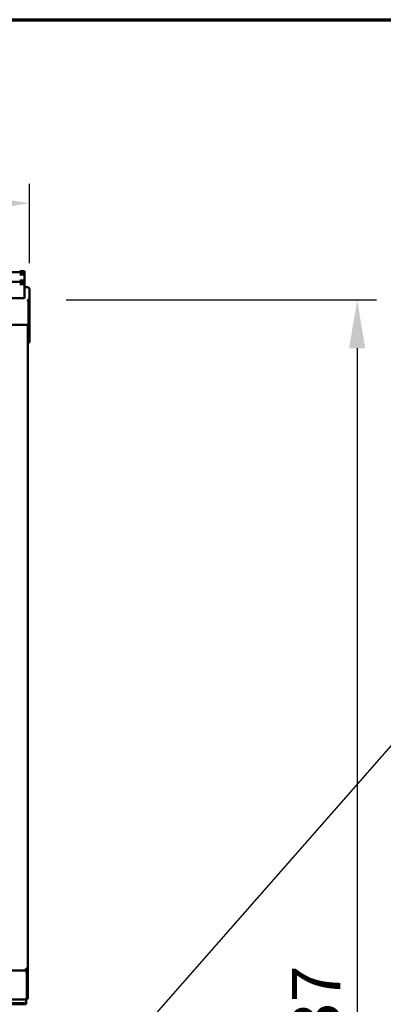
# Model space of a CAD drawing. Units: millimetres. Extents: x 65 to 5858, y 100 to 4100.
# Drawn here: x 2169 to 2544, y 3083 to 4100 of the extents above; entities that cross this region are included whole.
import ezdxf

# ---------------------------------------------------------------- set-up
doc = ezdxf.new("R2010")
doc.units = ezdxf.units.MM
doc.header["$LTSCALE"] = 20
for name, color, linetype, lineweight in [('Border (ISO)', 7, 'Continuous', 70), ('Dimension (ISO)', 7, 'Continuous', 25), ('Symbol (ISO)', 7, 'Continuous', 25), ('Visible (ISO)', 7, 'Continuous', 50)]:
    doc.layers.add(name, color=color, linetype=linetype, lineweight=lineweight)
doc.styles.add('Note Text (ISO)', font='tahoma.ttf')
doc.dimstyles.new('Default (ISO)', dxfattribs={"dimscale": 20, "dimtxt": 2.5, "dimasz": 2.5, "dimexe": 1, "dimexo": 2, "dimgap": 0.762, "dimtad": 1, "dimtoh": 1, "dimdec": 1, "dimrnd": 1e-08, "dimzin": 0, "dimdsep": 46, "dimtxsty": 'Note Text (ISO)', "dimcen": 0.09, "dimdle": 10, "dimclrd": 256, "dimclre": 256, "dimclrt": 256, "dimadec": 1, "dimazin": 0, "dimtfac": 1.40208, "dimtmove": 0, "dimatfit": 3, "dimfxl": 1, "dimtolj": 1, "dimtzin": 0, "dimlwd": -1, "dimlwe": -1, "dimarcsym": 0})
doc.dimstyles.new('Default - Method 1b (ISO)$7', dxfattribs={"dimscale": 20, "dimtxt": 2.5, "dimasz": 2.5, "dimexe": 3.175, "dimexo": 0, "dimgap": 0.762, "dimtad": 1, "dimtoh": 1, "dimrnd": 1e-08, "dimtxsty": 'Note Text (ISO)', "dimcen": 0.09, "dimdle": 10, "dimclrd": 256, "dimclre": 256, "dimclrt": 256, "dimazin": 2, "dimtfac": 1.4, "dimtmove": 0, "dimatfit": 3, "dimfxl": 1, "dimtolj": 1, "dimlwd": -1, "dimlwe": -1, "dimarcsym": 0})

# ---------------------------------------------------------------- blocks, each defined once
blk = doc.blocks.new('Borders Default Border')
at = {"layer": 'Border (ISO)', "flags": 128}
blk.add_lwpolyline([(5, 5), (5, 205), (292, 205), (292, 5), (5, 5)], dxfattribs=at)
blk = doc.blocks.new('*D16')
at = {"layer": 'Defpoints', "color": 0, "transparency": 16777216}
for p in [(2179, 3910.4), (1464, 3808.6), (2179, 3808.6)]:
    blk.add_point(p, dxfattribs=at)
at = {"layer": 'Dimension (ISO)', "transparency": 16777216}
for p, q in [((1464, 3848.6), (1464, 3930.4)), ((2179, 3848.6), (2179, 3930.4)), ((1514, 3910.4), (2129, 3910.4))]:
    blk.add_line(p, q, dxfattribs=at)
for points in [[(1514, 3918.7), (1514, 3902.1), (1464, 3910.4)], [(2129, 3918.7), (2129, 3902.1), (2179, 3910.4)]]:
    blk.add_solid(points, dxfattribs=at)
at = {"layer": 'Dimension (ISO)', "transparency": 16777216, "insert": (1768.6, 3976.8), "char_height": 50, "attachment_point": 1, "style": 'Note Text (ISO)'}
blk.add_mtext('\\A1;715', dxfattribs=at)
blk = doc.blocks.new('*D18')
at = {"layer": 'Defpoints', "color": 0, "transparency": 16777216}
for p in [(2177, 3810.6), (2163.5, 2273.4), (2517.2, 2273.4)]:
    blk.add_point(p, dxfattribs=at)
at = {"layer": 'Dimension (ISO)', "transparency": 16777216}
for p, q in [((2217, 3810.6), (2537.2, 3810.6)), ((2517.2, 3760.6), (2517.2, 2323.4)), ((2203.5, 2273.4), (2537.2, 2273.4))]:
    blk.add_line(p, q, dxfattribs=at)
for points in [[(2508.9, 3760.6), (2525.5, 3760.6), (2517.2, 3810.6)], [(2508.9, 2323.4), (2525.5, 2323.4), (2517.2, 2273.4)]]:
    blk.add_solid(points, dxfattribs=at)
at = {"layer": 'Dimension (ISO)', "transparency": 16777216, "insert": (2449.9, 2971.4), "char_height": 50, "attachment_point": 1, "rotation": 90, "style": 'Note Text (ISO)'}
blk.add_mtext('\\A1;1537', dxfattribs=at)

msp = doc.modelspace()

# ---------------------------------------------------------------- linework, layer by layer
at = {"layer": 'Visible (ISO)'}
for p, q in [((2173.96, 3839.09), (1469.96, 3839.09)), ((2173.96, 3840.11), (2173.96, 3840.28)), ((2173.96, 3840.11), (2173.96, 3839.09)), ((2173.96, 3838.92), (2173.96, 3839.09)), ((2173.96, 3839.09), (2173.96, 3839.09)), ((2173.96, 3836.92), (2173.96, 3838.92)), ((2173.96, 3836.92), (2173.96, 3836.1)), ((2173.96, 3836.1), (2173.96, 3830.35)), ((1469.96, 3829.16), (2173.96, 3829.16)), ((2173.96, 3830.35), (2173.96, 3830.18)), ((2173.96, 3829.16), (2173.96, 3830.18)), ((2173.96, 3829.16), (2173.96, 3828.99)), ((2173.96, 3829.16), (2173.96, 3829.16)), ((2173.96, 3826.99), (2173.96, 3828.99)), ((2173.96, 3826.99), (2173.96, 3826.18)), ((2173.96, 3826.18), (2173.96, 3815.18)), ((2176.84, 3823.73), (2173.96, 3823.73)), ((2173.96, 3812.24), (2173.96, 3815.18)), ((2176.96, 3823.73), (2176.82, 3823.73)), ((2178.96, 3821.75), (2178.96, 3808.62)), ((2173.96, 3812.24), (1469.96, 3812.24)), ((2177.82, 3809.14), (2177.82, 3808.84)), ((2177.89, 3808.6), (2177.89, 3786.6)), ((2177.96, 3808.62), (2177.96, 3785.12)), ((2178.96, 3808.62), (2177.96, 3808.62)), ((2178.96, 3785.12), (2178.96, 3808.62)), ((1465.03, 3784.64), (2177.89, 3784.64)), ((2177.46, 3784.64), (2177.46, 3119.75)), ((2177.82, 3784.64), (2177.82, 3778.76)), ((2177.89, 3784.64), (2177.89, 3786.6)), ((2177.96, 3771.56), (2177.96, 3785.12)), ((2177.96, 3785.12), (2178.96, 3785.12)), ((2178.96, 3785.12), (2178.96, 3771.56)), ((2177.46, 3778.76), (2177.82, 3778.76)), ((2177.96, 3766.65), (2177.96, 3771.56)), ((2178.96, 3766.65), (2177.96, 3766.65)), ((2178.96, 3771.56), (2178.96, 3766.65)), ((1974.54, 3117.75), (2175.32, 3117.75)), ((2175.33, 3117.76), (2175.46, 3117.76)), ((2175.46, 3118.75), (2175.41, 3118.76)), ((2175.46, 3118.75), (2175.46, 3117.76)), ((2176.19, 3115.91), (2176.19, 3115.54)), ((2176.19, 3115.51), (2176.19, 3089.92)), ((2176.26, 3115.54), (2176.26, 3089.94)), ((2176.26, 3115.54), (2177.46, 3115.54)), ((2177.46, 3119.75), (2177.46, 3115.54)), ((2177.46, 3089.94), (2177.46, 3115.54)), ((1471.46, 3082.86), (2175.46, 3082.86)), ((1478.71, 3087.76), (2175.21, 3087.76)), ((2084.41, 3084.15), (2170.46, 3084.15)), ((2175.25, 3087.76), (2175.26, 3087.76)), ((2175.26, 3087.76), (2175.26, 3087.76)), ((2175.46, 3087.77), (2175.46, 3084.05)), ((2175.46, 3084.05), (2175.46, 3083.88)), ((2175.46, 3082.86), (2175.46, 3083.88)), ((2175.46, 3082.86), (2175.46, 3082.86))]:
    msp.add_line(p, q, dxfattribs=at)
for centre, major_axis, ratio, start_param, end_param in [((2168.96, 3840.28), (5, 0), 0.0189006, 0, 1.5707963), ((2168.96, 3838.92), (5, 0), 0.0189006, 4.712389, 6.2831853), ((2168.96, 3836.92), (5, 0), 0.0189006, 4.712389, 6.2831853), ((2168.96, 3830.35), (5, 0), 0.0189006, 0, 1.5707963), ((2168.96, 3828.99), (5, 0), 0.0189006, 4.712389, 6.2831853), ((2168.96, 3826.99), (5, 0), 0.0189006, 4.712389, 6.2831853), ((2175.46, 3119.75), (2, 0), 0.0189006, 4.712389, 6.2831853), ((2175.26, 3102.09), (-0.714, -0.714), 0.9812747, 1.9873331, 2.3656453), ((2170.46, 3084.05), (5, 0), 0.0189006, 0, 1.5707963), ((2175.26, 3089.96), (0.714, -0.714), 0.9812747, 0.3587989, 0.7759473)]:
    msp.add_ellipse(centre, major_axis=major_axis, ratio=ratio, start_param=start_param, end_param=end_param, dxfattribs=at)
for points in [[(2176.87, 3823.73), (2176.85, 3823.73), (2176.84, 3823.73), (2176.82, 3823.73)], [(2178.87, 3822.33), (2178.93, 3822.14), (2178.96, 3821.94), (2178.96, 3821.75)], [(2177.89, 3808.6), (2177.82, 3808.83), (2177.75, 3809.07), (2177.68, 3809.29)], [(2175.41, 3118.72), (2175.38, 3118.13), (2175.35, 3117.75), (2175.32, 3117.75)], [(2175.46, 3119.71), (2175.44, 3119.37), (2175.43, 3119.02), (2175.41, 3118.72)], [(2175.46, 3117.76), (2176.16, 3117.75), (2176.84, 3118.15), (2177.19, 3118.75)], [(2177.19, 3118.75), (2177.36, 3119.06), (2177.46, 3119.4), (2177.46, 3119.75)]]:
    msp.add_open_spline(points, degree=3, dxfattribs=at)
for points, knots in [([(2176.96, 3823.73), (2177.7, 3823.74), (2178.43, 3823.29), (2178.76, 3822.62), (2178.8, 3822.53), (2178.84, 3822.43), (2178.87, 3822.33)], [1.5707963, 1.5707963, 1.5707963, 1.5707963, 2.6900083, 2.6900083, 2.6900083, 2.8482897, 2.8482897, 2.8482897, 2.8482897]), ([(2177.68, 3809.29), (2177.52, 3809.78), (2177.37, 3810.2), (2177.22, 3810.43), (2177.13, 3810.56), (2177.04, 3810.63), (2176.96, 3810.63)], [-0.77422685, -0.77422685, -0.77422685, -0.77422685, -0.27691971, -0.27691971, -0.27691971, 0, 0, 0, 0]), ([(2178.96, 3808.62), (2178.96, 3809.38), (2178.49, 3810.12), (2177.8, 3810.44), (2177.54, 3810.57), (2177.25, 3810.63), (2176.96, 3810.63)], [-1, -1, -1, -1, -0.27691971, -0.27691971, -0.27691971, 0, 0, 0, 0]), ([(2177.66, 3809.33), (2177.79, 3809.19), (2177.89, 3809.02), (2177.93, 3808.84), (2177.95, 3808.77), (2177.96, 3808.69), (2177.96, 3808.62)], [0.50003781, 0.50003781, 0.50003781, 0.50003781, 0.85989223, 0.85989223, 0.85989223, 1, 1, 1, 1]), ([(2175.29, 3117.75), (2175.49, 3117.7), (2175.7, 3117.2), (2175.91, 3116.5), (2176.01, 3116.19), (2176.1, 3115.85), (2176.19, 3115.51)], [0.045285, 0.045285, 0.045285, 0.045285, 1.1090681, 1.1090681, 1.1090681, 1.5707963, 1.5707963, 1.5707963, 1.5707963]), ([(2177.46, 3115.54), (2177.46, 3116.36), (2176.97, 3117.15), (2176.24, 3117.52), (2175.95, 3117.66), (2175.64, 3117.74), (2175.32, 3117.75)], [0, 0, 0, 0, 1.1090681, 1.1090681, 1.1090681, 1.5412092, 1.5412092, 1.5412092, 1.5412092]), ([(2176.46, 3119.72), (2176.44, 3119.28), (2176.11, 3118.87), (2175.68, 3118.78), (2175.61, 3118.76), (2175.53, 3118.75), (2175.46, 3118.75)], [0.0328102, 0.0328102, 0.0328102, 0.0328102, 1.3507155, 1.3507155, 1.3507155, 1.5707963, 1.5707963, 1.5707963, 1.5707963]), ([(2175.99, 3116.22), (2176.11, 3116.09), (2176.2, 3115.93), (2176.23, 3115.76), (2176.25, 3115.69), (2176.26, 3115.61), (2176.26, 3115.54)], [0.82650518, 0.82650518, 0.82650518, 0.82650518, 1.35071555, 1.35071555, 1.35071555, 1.57079633, 1.57079633, 1.57079633, 1.57079633]), ([(2176.19, 3089.92), (2176.19, 3089.12), (2175.97, 3088.34), (2175.65, 3087.99), (2175.51, 3087.84), (2175.36, 3087.76), (2175.21, 3087.76)], [-3.1415927, -3.1415927, -3.1415927, -3.1415927, -2.0460703, -2.0460703, -2.0460703, -1.589698, -1.589698, -1.589698, -1.589698]), ([(2175.26, 3087.76), (2176.06, 3087.76), (2176.85, 3088.23), (2177.21, 3088.94), (2177.37, 3089.25), (2177.46, 3089.6), (2177.46, 3089.94)], [1.5707963, 1.5707963, 1.5707963, 1.5707963, 2.6663187, 2.6663187, 2.6663187, 3.1415927, 3.1415927, 3.1415927, 3.1415927])]:
    msp.add_open_spline(points, degree=3, knots=knots, dxfattribs=at)

# ---------------------------------------------------------------- block references
at = {"xscale": 20, "yscale": 20, "zscale": 20}
msp.add_blockref('Borders Default Border', (0, 0), dxfattribs=at)

# ---------------------------------------------------------------- dimensions: what is measured, and where the dimension line sits
at = {"layer": 'Dimension (ISO)'}
for base, p1, p2, angle, picture, middle in [((2178.96, 3910.4), (1463.96, 3808.62), (2178.96, 3808.62), 180, '*D16', (1821.46, 3910.4)), ((2517.21, 2273.43), (2176.96, 3810.63), (2163.46, 2273.43), 90, '*D18', (2517.21, 3041.43))]:
    dim = msp.add_linear_dim(base=base, p1=p1, p2=p2, angle=angle, dimstyle='Default (ISO)', override={"dimgap": 0.762, "dimtoh": 0, "dimdec": 0, "dimtol": 0, "dimlim": 0, "dimtp": 0, "dimtm": 0, "dimtdec": 2, "dimtofl": 0, "dimatfit": 1}, dxfattribs=at)
    dim.commit()
    dim.dimension.update_dxf_attribs({"geometry": picture, "text_midpoint": middle, "dimtype": 160})

# ---------------------------------------------------------------- leaders
at = {"layer": 'Symbol (ISO)', "annotation_type": 0, "has_hookline": 1, "hookline_direction": 0, "text_width": 1005.41}
msp.add_leader([(2122.46, 2860.22), (2843.45, 3681.72), (2893.45, 3681.72)], dimstyle='Default - Method 1b (ISO)$7', override={"dimtad": 0}, dxfattribs=at)

doc.saveas('drawing.dxf')
